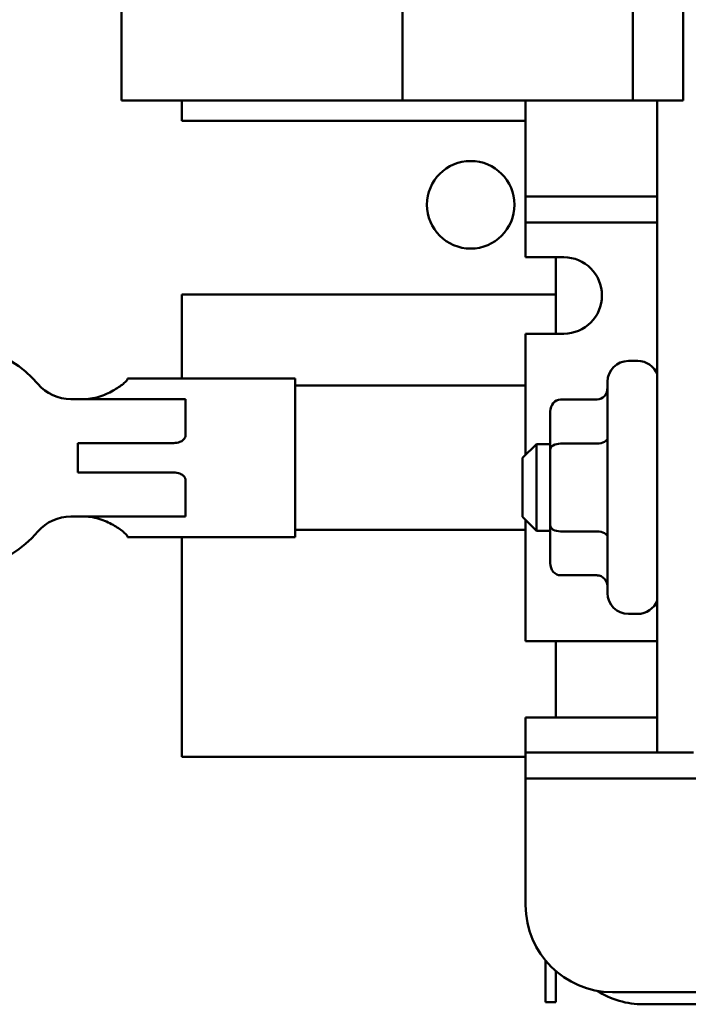
# Model space of a CAD drawing. Units: inches. Extents: x 2 to 108, y 1 to 84.
# Drawn here: x 76 to 78, y 41 to 44 of the extents above; entities that cross this region are included whole.
import ezdxf

# ---------------------------------------------------------------- set-up
doc = ezdxf.new("R2010")
doc.units = ezdxf.units.IN
doc.header["$LTSCALE"] = 5
doc.header["$MEASUREMENT"] = 0
doc.layers.add('Visible (ANSI)', color=7, linetype='Continuous', lineweight=50)

msp = doc.modelspace()

# ---------------------------------------------------------------- linework, layer by layer
at = {"layer": 'Visible (ANSI)'}
for p, q in [((76.573, 44.0875), (76.573, 47.8555)), ((77.3815, 44.0875), (77.3815, 47.8555)), ((78.045, 44.0875), (78.045, 44.6705)), ((78.19, 44.0875), (78.19, 44.6705)), ((76.573, 44.0875), (77.3815, 44.0875)), ((76.746, 44.029), (76.746, 44.0875)), ((77.3815, 44.0875), (78.045, 44.0875)), ((77.736, 43.8865), (77.736, 44.0875)), ((78.045, 44.0875), (78.19, 44.0875)), ((78.115, 44.0875), (78.115, 42.2115)), ((76.746, 44.029), (77.736, 44.029)), ((77.736, 43.8865), (77.736, 43.8115)), ((77.736, 43.8115), (77.736, 43.7365)), ((77.736, 43.8115), (77.811, 43.8115)), ((77.811, 43.8115), (78.115, 43.8115)), ((77.736, 43.7365), (77.736, 43.6615)), ((77.811, 43.7365), (77.736, 43.7365)), ((78.115, 43.7365), (77.811, 43.7365)), ((77.736, 43.6365), (77.736, 43.6615)), ((77.736, 43.6365), (77.846, 43.6365)), ((77.823, 43.6365), (77.823, 43.4165)), ((77.823, 43.529), (76.746, 43.529)), ((76.746, 43.2873), (76.746, 43.529)), ((77.846, 43.4165), (77.736, 43.4165)), ((77.736, 43.0865), (77.736, 43.4165)), ((78.059, 43.338), (78.032, 43.338)), ((76.59, 43.2856), (76.59, 43.2873)), ((76.59, 43.2873), (77.073, 43.2873)), ((77.073, 43.2873), (77.073, 42.8313)), ((77.972, 42.67), (77.972, 43.278)), ((77.736, 43.267), (77.073, 43.267)), ((76.4268, 43.2284), (76.6362, 43.2284)), ((76.757, 43.2284), (76.6362, 43.2284)), ((76.757, 43.1223), (76.757, 43.2284)), ((77.837, 43.2268), (77.942, 43.2268)), ((77.807, 43.1922), (77.807, 43.0829)), ((76.7229, 43.1019), (76.447, 43.1019)), ((76.447, 43.0168), (76.447, 43.1019)), ((77.727, 43.059), (77.767, 43.099)), ((77.736, 43.0865), (77.736, 43.068)), ((77.767, 43.099), (77.767, 42.849)), ((77.807, 43.099), (77.767, 43.099)), ((77.807, 43.0829), (77.807, 42.8647)), ((77.837, 43.1002), (77.942, 43.1002)), ((77.727, 42.889), (77.727, 43.059)), ((76.447, 43.0168), (76.7229, 43.0168)), ((76.757, 42.8903), (76.757, 42.9964)), ((76.6362, 42.8903), (76.4268, 42.8903)), ((76.6362, 42.8903), (76.757, 42.8903)), ((77.727, 42.889), (77.767, 42.849)), ((77.736, 42.88), (77.736, 42.8615)), ((77.736, 42.8517), (77.073, 42.8517)), ((77.736, 42.5315), (77.736, 42.8615)), ((77.807, 42.849), (77.767, 42.849)), ((77.807, 42.8647), (77.807, 42.7557)), ((77.837, 42.8473), (77.942, 42.8473)), ((76.59, 42.8313), (76.59, 42.8331)), ((76.59, 42.8313), (77.073, 42.8313)), ((76.746, 42.199), (76.746, 42.8313)), ((77.837, 42.7211), (77.942, 42.7211)), ((78.059, 42.61), (78.032, 42.61)), ((77.736, 42.5315), (78.115, 42.5315)), ((77.823, 42.5315), (77.823, 42.3115)), ((78.115, 42.3115), (77.736, 42.3115)), ((77.736, 42.2865), (77.736, 42.3115)), ((77.736, 42.2865), (77.736, 42.2115)), ((76.746, 42.199), (77.736, 42.199)), ((77.736, 42.2115), (77.736, 42.1365)), ((77.736, 42.2115), (77.811, 42.2115)), ((77.811, 42.2115), (78.115, 42.2115)), ((78.115, 42.2115), (78.219, 42.2115)), ((77.736, 42.1365), (77.736, 42.0615)), ((77.811, 42.1365), (77.736, 42.1365)), ((80.807, 42.1365), (77.811, 42.1365)), ((77.736, 41.7715), (77.736, 42.0615)), ((77.793, 41.4922), (77.793, 41.6126)), ((77.823, 41.4922), (77.823, 41.5819)), ((80.632, 41.5215), (77.986, 41.5215)), ((77.823, 41.4922), (77.793, 41.4922)), ((78.0752, 41.4865), (80.563, 41.4865))]:
    msp.add_line(p, q, dxfattribs=at)
msp.add_circle((77.578, 43.7875), 0.126, dxfattribs=at)
for centre, radius, start, end in [((77.846, 43.5265), 0.11, 270, 90), ((76.0855, 43.0593), 0.3255, 40.7455, 319.2545), ((78.032, 43.278), 0.06, 90, 180), ((78.059, 43.278), 0.06, 21.0395, 90), ((76.4268, 43.3534), 0.125, 220.7455, 270), ((76.4268, 42.7653), 0.125, 90, 139.2545), ((78.032, 42.67), 0.06, 180, 270), ((78.059, 42.67), 0.06, 270, 338.9605), ((77.986, 41.7715), 0.25, 180, 270), ((78.0752, 41.7365), 0.25, 237.5309, 270)]:
    msp.add_arc(centre, radius, start, end, dxfattribs=at)
for centre, major_axis, ratio, start_param, end_param in [((77.942, 43.2615), (0, -0.0346), 0.866026, 0, 1.570796), ((77.837, 43.1922), (0, -0.0346), 0.866026, 3.141593, 4.712389), ((77.942, 43.1175), (-0.03, 0), 0.576479, 1.570796, 3.141593), ((77.837, 43.0829), (0.03, 0), 0.576479, 1.570796, 3.141593), ((77.837, 42.8647), (0.03, 0), 0.578221, 3.141593, 4.712389), ((77.942, 42.83), (-0.03, 0), 0.578221, 3.141593, 4.712389), ((77.837, 42.7557), (0, 0.0346), 0.866026, 1.570796, 3.141593), ((77.942, 42.6864), (0, -0.0346), 0.866026, 1.570796, 3.141593)]:
    msp.add_ellipse(centre, major_axis=major_axis, ratio=ratio, start_param=start_param, end_param=end_param, dxfattribs=at)
for points, knots in [([(76.465, 43.2284), (76.4813, 43.2284), (76.4981, 43.2315), (76.5283, 43.2418), (76.5419, 43.2486), (76.5636, 43.2614), (76.5733, 43.2683), (76.5865, 43.2794), (76.59, 43.2836), (76.59, 43.2856)], [0, 0, 0, 0, 0.1242952, 0.1242952, 0.2485903, 0.2485903, 0.375948, 0.375948, 0.5033057, 0.5033057, 0.5033057, 0.5033057]), ([(76.757, 43.1223), (76.757, 43.1223), (76.757, 43.1223), (76.757, 43.1223), (76.757, 43.1223), (76.757, 43.1222), (76.757, 43.1222), (76.757, 43.1222), (76.757, 43.1222), (76.757, 43.1222), (76.757, 43.1222), (76.757, 43.1221), (76.757, 43.122), (76.757, 43.1219), (76.757, 43.1218), (76.7569, 43.1215), (76.7569, 43.1213), (76.7568, 43.1208), (76.7567, 43.1206), (76.7566, 43.12), (76.7565, 43.1198), (76.7562, 43.119), (76.756, 43.1185), (76.7555, 43.1174), (76.7552, 43.1169), (76.7539, 43.1146), (76.7524, 43.1126), (76.748, 43.1086), (76.745, 43.1065), (76.7353, 43.1027), (76.729, 43.1019), (76.7229, 43.1019)], [-0.00000169, -0.00000169, -0.00000169, -0.00000169, 0, 0, 0.00001607, 0.00001607, 0.00005095, 0.00005095, 0.00013165, 0.00013165, 0.000301, 0.000301, 0.00064405, 0.00064405, 0.00133269, 0.00133269, 0.00271589, 0.00271589, 0.00451389, 0.00451389, 0.00634187, 0.00634187, 0.01007666, 0.01007666, 0.01393531, 0.01393531, 0.02827921, 0.02827921, 0.0453425, 0.0453425, 0.0697639, 0.0697639, 0.0697639, 0.0697639]), ([(76.7229, 43.0168), (76.729, 43.0168), (76.7353, 43.016), (76.745, 43.0121), (76.748, 43.0101), (76.7524, 43.0061), (76.7539, 43.0041), (76.7552, 43.0017), (76.7555, 43.0012), (76.756, 43.0002), (76.7562, 42.9997), (76.7565, 42.9989), (76.7566, 42.9986), (76.7567, 42.9981), (76.7568, 42.9979), (76.7569, 42.9974), (76.7569, 42.9972), (76.757, 42.9969), (76.757, 42.9968), (76.757, 42.9966), (76.757, 42.9966), (76.757, 42.9965), (76.757, 42.9965), (76.757, 42.9965), (76.757, 42.9964), (76.757, 42.9964), (76.757, 42.9964), (76.757, 42.9964), (76.757, 42.9964), (76.757, 42.9964), (76.757, 42.9964), (76.757, 42.9964)], [0, 0, 0, 0, 0.0468984, 0.0468984, 0.0796569, 0.0796569, 0.1071887, 0.1071887, 0.1145967, 0.1145967, 0.121767, 0.121767, 0.1252766, 0.1252766, 0.1287288, 0.1287288, 0.1313815, 0.1313815, 0.1327022, 0.1327022, 0.1333601, 0.1333601, 0.1336849, 0.1336849, 0.1338397, 0.1338397, 0.1339065, 0.1339065, 0.1339374, 0.1339374, 0.1339432, 0.1339432, 0.1339432, 0.1339432]), ([(76.59, 42.8331), (76.59, 42.8351), (76.5865, 42.8392), (76.5733, 42.8504), (76.5636, 42.8573), (76.5419, 42.8701), (76.5283, 42.8769), (76.4981, 42.8871), (76.4813, 42.8903), (76.465, 42.8903)], [1.4714601, 1.4714601, 1.4714601, 1.4714601, 1.5988178, 1.5988178, 1.7261755, 1.7261755, 1.8504707, 1.8504707, 1.9747658, 1.9747658, 1.9747658, 1.9747658])]:
    msp.add_open_spline(points, degree=3, knots=knots, dxfattribs=at)

doc.saveas('drawing.dxf')
